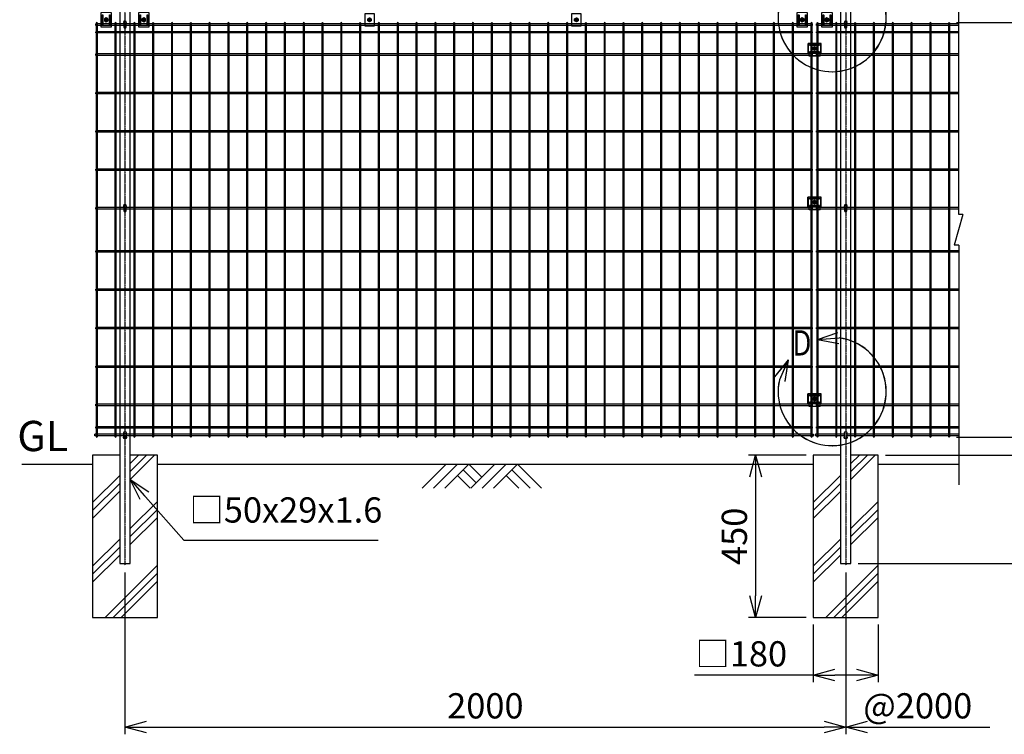
# Model space of a CAD drawing. Units: millimetres. Extents: x 165 to 4324, y 206 to 4920.
# Drawn here: x 165 to 2897, y 1819 to 3801 of the extents above; entities that cross this region are included whole.
import ezdxf

# ---------------------------------------------------------------- set-up
doc = ezdxf.new("R2010")
doc.units = ezdxf.units.MM
doc.header["$LTSCALE"] = 0.2
for name, pattern in [('CENTER', [12, 7.5, -1.5, 1.5, -1.5]), ('CENTER2', [28.575, 19.05, -3.175, 3.175, -3.175]), ('DASHED2', [9.525, 6.35, -3.175])]:
    doc.linetypes.add(name, pattern=pattern)
for name, color, linetype in [('CENTER', 6, 'CENTER2'), ('DASH', 30, 'DASHED2'), ('L', 7, 'Continuous'), ('M', 82, 'Continuous'), ('TEXT', 150, 'Continuous'), ('TEXT_20', 150, 'Continuous')]:
    doc.layers.add(name, color=color, linetype=linetype)
doc.styles.add('NCE', font='romans.shx', dxfattribs={"width": 0.8, "bigfont": 'extfont.shx'})
doc.styles.get("Standard").update_dxf_attribs({"font": 'romans.shx', "width": 0.8, "bigfont": 'extfont.shx'})
doc.dimstyles.new('NCE_20', dxfattribs={"dimscale": 20, "dimtxt": 3.5, "dimasz": 3, "dimexe": 1, "dimexo": 1, "dimgap": 1.2, "dimtad": 1, "dimdec": 1, "dimdsep": 46, "dimtxsty": 'NCE', "dimblk": 'OPEN30', "dimcen": 0, "dimclrd": 7, "dimclre": 7, "dimclrt": 256, "dimaunit": 1, "dimadec": 1, "dimazin": 0, "dimtfac": 1, "dimtdec": 1, "dimtmove": 0, "dimatfit": 3, "dimldrblk": 'OPEN30', "dimfxl": 1, "dimtolj": 1, "dimtzin": 0, "dimarcsym": 0})

# ---------------------------------------------------------------- blocks, each defined once
blk = doc.blocks.new('_OPEN30')
at = {"color": 0, "linetype": 'ByBlock'}
for p, q in [((-1, 0.268), (0, 0)), ((0, 0), (-1, -0.268)), ((0, 0), (-1, 0))]:
    blk.add_line(p, q, dxfattribs=at)
blk = doc.blocks.new('*D30')
at = {"layer": 'TEXT', "color": 7, "lineweight": -2}
for p, q in [((2764, 3793), (3224.5, 3793)), ((3204.5, 3733), (3204.5, 2653)), ((2576.9, 2593), (3224.5, 2593))]:
    blk.add_line(p, q, dxfattribs=at)
at = {"layer": 'TEXT', "color": 7, "lineweight": -2, "xscale": 60, "yscale": 60, "zscale": 60}
for p, rotation in [((3204.5, 3793), 90), ((3204.5, 2593), 270)]:
    blk.add_blockref('_OPEN30', p, dxfattribs=dict(at, rotation=rotation))
at = {"layer": 'TEXT', "insert": (3145.5, 3220.4), "char_height": 70, "attachment_point": 5, "rotation": 90, "style": 'NCE'}
blk.add_mtext('\\A1;1200', dxfattribs=at)
blk = doc.blocks.new('*D31')
at = {"layer": 'TEXT', "color": 7, "lineweight": -2}
for p, q in [((2576.9, 2593), (3224.5, 2593)), ((3204.5, 2533), (3204.5, 2353)), ((2491.4, 2293), (3224.5, 2293))]:
    blk.add_line(p, q, dxfattribs=at)
at = {"layer": 'TEXT', "color": 7, "lineweight": -2, "xscale": 60, "yscale": 60, "zscale": 60}
for p, rotation in [((3204.5, 2593), 90), ((3204.5, 2293), 270)]:
    blk.add_blockref('_OPEN30', p, dxfattribs=dict(at, rotation=rotation))
at = {"layer": 'TEXT', "insert": (3145.5, 2443), "char_height": 70, "attachment_point": 5, "rotation": 90, "style": 'NCE'}
blk.add_mtext('\\A1;300', dxfattribs=at)
blk = doc.blocks.new('ステラP横ネット4.5')
at = {"layer": 'M'}
for p, q in [((3.4, 2.2), (2.4, 2.2)), ((2.4, -2.3), (2.4, 2.2)), ((55.6, 2.2), (7, 2.2)), ((107.8, 2.2), (59.2, 2.2)), ((160, 2.2), (111.4, 2.2)), ((212.2, 2.2), (163.6, 2.2)), ((264.4, 2.2), (215.8, 2.2)), ((316.6, 2.2), (268, 2.2)), ((368.8, 2.2), (320.2, 2.2)), ((421, 2.2), (372.4, 2.2)), ((473.2, 2.2), (424.6, 2.2)), ((525.4, 2.2), (476.8, 2.2)), ((577.6, 2.2), (529, 2.2)), ((629.8, 2.2), (581.2, 2.2)), ((682, 2.2), (633.4, 2.2)), ((734.2, 2.2), (685.6, 2.2)), ((786.4, 2.2), (737.8, 2.2)), ((838.6, 2.2), (790, 2.2)), ((890.8, 2.2), (842.2, 2.2)), ((943, 2.2), (894.4, 2.2)), ((995.2, 2.2), (946.6, 2.2)), ((1047.4, 2.2), (998.8, 2.2)), ((1099.6, 2.2), (1051, 2.2)), ((1151.8, 2.2), (1103.2, 2.2)), ((1204, 2.2), (1155.4, 2.2)), ((1256.2, 2.2), (1207.6, 2.2)), ((1308.4, 2.2), (1259.8, 2.2)), ((1360.6, 2.2), (1312, 2.2)), ((1412.8, 2.2), (1364.2, 2.2)), ((1465, 2.2), (1416.4, 2.2)), ((1517.2, 2.2), (1468.6, 2.2)), ((1569.4, 2.2), (1520.8, 2.2)), ((1621.6, 2.2), (1573, 2.2)), ((1673.8, 2.2), (1625.2, 2.2)), ((1726, 2.2), (1677.4, 2.2)), ((1778.2, 2.2), (1729.6, 2.2)), ((1830.4, 2.2), (1781.8, 2.2)), ((1882.6, 2.2), (1834, 2.2)), ((1934.8, 2.2), (1886.2, 2.2)), ((1987, 2.2), (1938.4, 2.2)), ((2003.3, 2.2), (2002.3, 2.2)), ((2002.3, -2.3), (2002.3, 2.2)), ((2003.4, 2.2), (2002.4, 2.2)), ((2003.4, 2.2), (2002.4, 2.2)), ((2055.6, 2.2), (2007, 2.2)), ((2107.8, 2.2), (2059.2, 2.2)), ((2160, 2.2), (2111.4, 2.2)), ((2212.2, 2.2), (2163.6, 2.2)), ((2264.4, 2.2), (2215.8, 2.2)), ((2316.6, 2.2), (2268, 2.2)), ((2368.8, 2.2), (2320.2, 2.2)), ((2396.7, 2.2), (2372.4, 2.2)), ((3.4, -2.3), (2.4, -2.3)), ((55.6, -2.3), (7, -2.3)), ((107.8, -2.3), (59.2, -2.3)), ((160, -2.3), (111.4, -2.3)), ((212.2, -2.3), (163.6, -2.3)), ((264.4, -2.3), (215.8, -2.3)), ((316.6, -2.3), (268, -2.3)), ((368.8, -2.3), (320.2, -2.3)), ((421, -2.3), (372.4, -2.3)), ((473.2, -2.3), (424.6, -2.3)), ((525.4, -2.3), (476.8, -2.3)), ((577.6, -2.3), (529, -2.3)), ((629.8, -2.3), (581.2, -2.3)), ((682, -2.3), (633.4, -2.3)), ((734.2, -2.3), (685.6, -2.3)), ((786.4, -2.3), (737.8, -2.3)), ((838.6, -2.3), (790, -2.3)), ((890.8, -2.3), (842.2, -2.3)), ((943, -2.3), (894.4, -2.3)), ((995.2, -2.3), (946.6, -2.3)), ((1047.4, -2.3), (998.8, -2.3)), ((1099.6, -2.3), (1051, -2.3)), ((1151.8, -2.3), (1103.2, -2.3)), ((1204, -2.3), (1155.4, -2.3)), ((1256.2, -2.3), (1207.6, -2.3)), ((1308.4, -2.3), (1259.8, -2.3)), ((1360.6, -2.3), (1312, -2.3)), ((1412.8, -2.3), (1364.2, -2.3)), ((1465, -2.3), (1416.4, -2.3)), ((1517.2, -2.3), (1468.6, -2.3)), ((1569.4, -2.3), (1520.8, -2.3)), ((1621.6, -2.3), (1573, -2.3)), ((1673.8, -2.3), (1625.2, -2.3)), ((1726, -2.3), (1677.4, -2.3)), ((1778.2, -2.3), (1729.6, -2.3)), ((1830.4, -2.3), (1781.8, -2.3)), ((1882.6, -2.3), (1834, -2.3)), ((1934.8, -2.3), (1886.2, -2.3)), ((1987, -2.3), (1938.4, -2.3)), ((2003.3, -2.3), (2002.3, -2.3)), ((2003.4, -2.3), (2002.4, -2.3)), ((2003.4, -2.3), (2002.4, -2.3)), ((2055.6, -2.3), (2007, -2.3)), ((2107.8, -2.3), (2059.2, -2.3)), ((2160, -2.3), (2111.4, -2.3)), ((2212.2, -2.3), (2163.6, -2.3)), ((2264.4, -2.3), (2215.8, -2.3)), ((2316.6, -2.3), (2268, -2.3)), ((2368.8, -2.3), (2320.2, -2.3)), ((2396.7, -2.3), (2372.4, -2.3))]:
    blk.add_line(p, q, dxfattribs=at)
blk.add_lwpolyline([(1990.6, -2.3), (1991.6, -2.3), (1991.6, 2.2), (1990.6, 2.2)], dxfattribs=at)
blk = doc.blocks.new('ステラP横ネット3.6')
at = {"layer": 'M'}
for p, q in [((3.39995, 1.8), (2.3999, 1.8)), ((2.3999, -1.8), (2.3999, 1.8)), ((55.59995, 1.8), (6.99995, 1.8)), ((107.79995, 1.8), (59.19995, 1.8)), ((159.99995, 1.8), (111.39995, 1.8)), ((212.19995, 1.8), (163.59995, 1.8)), ((264.39995, 1.8), (215.79995, 1.8)), ((316.59995, 1.8), (267.99995, 1.8)), ((368.79995, 1.8), (320.19995, 1.8)), ((420.99995, 1.8), (372.39995, 1.8)), ((473.19995, 1.8), (424.59995, 1.8)), ((525.39995, 1.8), (476.79995, 1.8)), ((577.59995, 1.8), (528.99995, 1.8)), ((629.79995, 1.8), (581.19995, 1.8)), ((681.99995, 1.8), (633.39995, 1.8)), ((734.19995, 1.8), (685.59995, 1.8)), ((786.39995, 1.8), (737.79995, 1.8)), ((838.59995, 1.8), (789.99995, 1.8)), ((890.79995, 1.8), (842.19995, 1.8)), ((942.99995, 1.8), (894.39995, 1.8)), ((995.19995, 1.8), (946.59995, 1.8)), ((1047.39995, 1.8), (998.79995, 1.8)), ((1099.59995, 1.8), (1050.99995, 1.8)), ((1151.79995, 1.8), (1103.19995, 1.8)), ((1203.99995, 1.8), (1155.39995, 1.8)), ((1256.19995, 1.8), (1207.59995, 1.8)), ((1308.39995, 1.8), (1259.79995, 1.8)), ((1360.59995, 1.8), (1311.99995, 1.8)), ((1412.79995, 1.8), (1364.19995, 1.8)), ((1464.99995, 1.8), (1416.39995, 1.8)), ((1517.19995, 1.8), (1468.59995, 1.8)), ((1569.39995, 1.8), (1520.79995, 1.8)), ((1621.59995, 1.8), (1572.99995, 1.8)), ((1673.79995, 1.8), (1625.19995, 1.8)), ((1725.99995, 1.8), (1677.39995, 1.8)), ((1778.19995, 1.8), (1729.59995, 1.8)), ((1830.39995, 1.8), (1781.79995, 1.8)), ((1882.59995, 1.8), (1833.99995, 1.8)), ((1934.79995, 1.8), (1886.19995, 1.8)), ((1986.99995, 1.8), (1938.39995, 1.8)), ((1990.59995, 1.8), (1991.6, 1.8)), ((1991.6, -1.8), (1991.6, 1.8)), ((2003.39995, 1.8), (2002.3999, 1.8)), ((2002.4, -1.8), (2002.4, 1.8)), ((2055.59995, 1.8), (2006.99995, 1.8)), ((2107.79995, 1.8), (2059.19995, 1.8)), ((2159.99995, 1.8), (2111.39995, 1.8)), ((2212.19995, 1.8), (2163.59995, 1.8)), ((2264.39995, 1.8), (2215.79995, 1.8)), ((2316.59995, 1.8), (2267.99995, 1.8)), ((2368.79995, 1.8), (2320.19995, 1.8)), ((2396.69995, 1.8), (2372.39995, 1.8)), ((3.39995, -1.8), (2.3999, -1.8)), ((55.59995, -1.8), (6.99995, -1.8)), ((107.79995, -1.8), (59.19995, -1.8)), ((159.99995, -1.8), (111.39995, -1.8)), ((212.19995, -1.8), (163.59995, -1.8)), ((264.39995, -1.8), (215.79995, -1.8)), ((316.59995, -1.8), (267.99995, -1.8)), ((368.79995, -1.8), (320.19995, -1.8)), ((420.99995, -1.8), (372.39995, -1.8)), ((473.19995, -1.8), (424.59995, -1.8)), ((525.39995, -1.8), (476.79995, -1.8)), ((577.59995, -1.8), (528.99995, -1.8)), ((629.79995, -1.8), (581.19995, -1.8)), ((681.99995, -1.8), (633.39995, -1.8)), ((734.19995, -1.8), (685.59995, -1.8)), ((786.39995, -1.8), (737.79995, -1.8)), ((838.59995, -1.8), (789.99995, -1.8)), ((890.79995, -1.8), (842.19995, -1.8)), ((942.99995, -1.8), (894.39995, -1.8)), ((995.19995, -1.8), (946.59995, -1.8)), ((1047.39995, -1.8), (998.79995, -1.8)), ((1099.59995, -1.8), (1050.99995, -1.8)), ((1151.79995, -1.8), (1103.19995, -1.8)), ((1203.99995, -1.8), (1155.39995, -1.8)), ((1256.19995, -1.8), (1207.59995, -1.8)), ((1308.39995, -1.8), (1259.79995, -1.8)), ((1360.59995, -1.8), (1311.99995, -1.8)), ((1412.79995, -1.8), (1364.19995, -1.8)), ((1464.99995, -1.8), (1416.39995, -1.8)), ((1517.19995, -1.8), (1468.59995, -1.8)), ((1569.39995, -1.8), (1520.79995, -1.8)), ((1621.59995, -1.8), (1572.99995, -1.8)), ((1673.79995, -1.8), (1625.19995, -1.8)), ((1725.99995, -1.8), (1677.39995, -1.8)), ((1778.19995, -1.8), (1729.59995, -1.8)), ((1830.39995, -1.8), (1781.79995, -1.8)), ((1882.59995, -1.8), (1833.99995, -1.8)), ((1934.79995, -1.8), (1886.19995, -1.8)), ((1986.99995, -1.8), (1938.39995, -1.8)), ((1990.59995, -1.8), (1991.6, -1.8)), ((2003.39995, -1.8), (2002.3999, -1.8)), ((2055.59995, -1.8), (2006.99995, -1.8)), ((2107.79995, -1.8), (2059.19995, -1.8)), ((2159.99995, -1.8), (2111.39995, -1.8)), ((2212.19995, -1.8), (2163.59995, -1.8)), ((2264.39995, -1.8), (2215.79995, -1.8)), ((2316.59995, -1.8), (2267.99995, -1.8)), ((2368.79995, -1.8), (2320.19995, -1.8)), ((2396.69995, -1.8), (2372.39995, -1.8))]:
    blk.add_line(p, q, dxfattribs=at)
blk = doc.blocks.new('*D33')
at = {"layer": 'TEXT', "color": 7, "lineweight": -2}
for p, q in [((2764, 3793), (3064.5, 3793)), ((3044.5, 3733), (3044.5, 2703)), ((2764, 2643), (3064.5, 2643))]:
    blk.add_line(p, q, dxfattribs=at)
at = {"layer": 'TEXT', "color": 7, "lineweight": -2, "xscale": 60, "yscale": 60, "zscale": 60}
for p, rotation in [((3044.5, 3793), 90), ((3044.5, 2643), 270)]:
    blk.add_blockref('_OPEN30', p, dxfattribs=dict(at, rotation=rotation))
at = {"layer": 'TEXT', "insert": (2985.5, 3218), "char_height": 70, "attachment_point": 5, "rotation": 90, "style": 'NCE'}
blk.add_mtext('\\A1;1150', dxfattribs=at)
blk = doc.blocks.new('B部')
at = {"layer": 'L'}
for p, q in [((-1.86, 7.18), (0.97, 8.17)), ((-1.86, 7.18), (0.97, 8.17)), ((-1.86, 7.18), (0.97, 8.17)), ((-1.86, 7.18), (0.97, 8.17)), ((-1.86, 7.18), (1.13, 7.41)), ((-1.86, 7.18), (1.13, 7.4)), ((-1.86, 7.18), (1.13, 7.4)), ((-1.86, 7.18), (1.13, 7.4)), ((-1.86, 7.18), (1.08, 6.62)), ((-1.86, 7.18), (1.09, 6.62)), ((-1.86, 7.18), (1.09, 6.62)), ((-1.86, 7.18), (1.09, 6.62)), ((-5.92, 4.35), (-7.81, 2.02)), ((-5.91, 4.35), (-7.81, 2.02)), ((-5.91, 4.35), (-7.81, 2.02)), ((-5.91, 4.34), (-7.81, 2.02)), ((-5.92, 4.35), (-7.15, 1.61)), ((-5.91, 4.35), (-7.14, 1.61)), ((-5.91, 4.35), (-7.14, 1.61)), ((-5.91, 4.34), (-7.14, 1.61)), ((-5.92, 4.35), (-6.4, 1.38)), ((-5.91, 4.35), (-6.39, 1.39)), ((-5.91, 4.35), (-6.39, 1.38)), ((-5.91, 4.34), (-6.39, 1.38))]:
    blk.add_line(p, q, dxfattribs=at)
for centre in [(0.17, -0.03), (0.17, -0.04), (0.17, -0.04), (0.18, -0.04)]:
    blk.add_arc(centre, 7.5, 167.3331, 82.6664, dxfattribs=at)
at = {"layer": 'TEXT', "width": 0.8}
for p in [(-5.33, 4.97), (-5.33, 4.96)]:
    blk.add_attdef('B', p, '', height=3.5, dxfattribs=at)
blk = doc.blocks.new('土')
at = {"layer": 'L'}
for p, q in [((0, 0), (-66.8, -66.8)), ((31.5, 0), (-35.3, -66.8)), ((63, 0), (-3.8, -66.8)), ((47.2, -15.8), (83.3, -51.8)), ((63, 0), (99, -36)), ((135, 0), (68.2, -66.8)), ((166.5, 0), (99.7, -66.8)), ((198, 0), (131.2, -66.8)), ((182.2, -15.8), (233.3, -66.8)), ((198, 0), (264.8, -66.8)), ((31.5, -31.5), (66.8, -66.8)), ((166.5, -31.5), (201.8, -66.8))]:
    blk.add_line(p, q, dxfattribs=at)
blk = doc.blocks.new('*D34')
at = {"layer": 'TEXT', "color": 7, "lineweight": -2}
for p, q in [((2346.9, 2593), (2186.9, 2593)), ((2206.9, 2533), (2206.9, 2203)), ((2346.9, 2143), (2186.9, 2143))]:
    blk.add_line(p, q, dxfattribs=at)
at = {"layer": 'TEXT', "color": 7, "lineweight": -2, "xscale": 60, "yscale": 60, "zscale": 60}
for p, rotation in [((2206.9, 2593), 90), ((2206.9, 2143), 270)]:
    blk.add_blockref('_OPEN30', p, dxfattribs=dict(at, rotation=rotation))
at = {"layer": 'TEXT', "insert": (2147.9, 2368), "char_height": 70, "attachment_point": 5, "rotation": 90, "style": 'NCE'}
blk.add_mtext('\\A1;450', dxfattribs=at)
blk = doc.blocks.new('ステラP_メッシュ接続中下段_孔型_正面')
at = {"layer": 'CENTER'}
for p, q in [((-14, 10), (14, 10)), ((-5.5, 0), (5.5, 0)), ((-14, -10), (14, -10))]:
    blk.add_line(p, q, dxfattribs=at)
at = {"layer": 'DASH'}
for p, q in [((-17, -12.9), (-17, 14)), ((17, -12.9), (17, 14))]:
    blk.add_line(p, q, dxfattribs=at)
at = {"layer": 'M'}
for p, q in [((18.2, 14), (-18.2, 14)), ((-18.2, -12.9), (-18.2, 14)), ((18.2, -12.9), (18.2, 14)), ((-18.2, -12.9), (16.6, -12.9)), ((-15.3, -21.1), (-15.3, -12.9)), ((-15.3, -19.6), (15.3, -19.6)), ((15.3, -21.1), (-15.3, -21.1)), ((15.3, -21.1), (15.3, -12.9)), ((16.6, -12.9), (18.2, -12.9))]:
    blk.add_line(p, q, dxfattribs=at)
for points in [[(13, 11), (-13, 11, 1), (-13, 9), (13, 9, 1)], [(13, -11, 1), (13, -9), (-13, -9, 1), (-13, -11)]]:
    blk.add_lwpolyline(points, format="xyb", close=True, dxfattribs=at)
for radius in [4.1, 3, 2.5]:
    blk.add_circle((0, 0), radius, dxfattribs=at)
blk = doc.blocks.new('フックボルト正面')
at = {"layer": 'M'}
blk.add_lwpolyline([(-3, 0), (-3, -13, 1), (3, -13), (3, 0, 1)], format="xyb", close=True, dxfattribs=at)
blk.add_arc((0, 0), 4, 318.5904, 221.4096, dxfattribs=at)
blk = doc.blocks.new('ステラP忍パネル留金具下正面')
at = {"layer": 'CENTER'}
for p, q in [((0, 6), (0, -6)), ((0, -5.5), (0, 5.5)), ((6, 0), (-6, 0)), ((-5.5, 0), (5.5, 0)), ((-5.5, 0), (5.5, 0))]:
    blk.add_line(p, q, dxfattribs=at)
at = {"layer": 'CENTER', "linetype": 'CENTER'}
blk.add_line((0, -5.9), (0, 5.9), dxfattribs=at)
at = {"layer": 'M'}
for p, q in [((-14, 20), (14, 20)), ((-14, 20), (-14, -20)), ((14, -20), (14, 20)), ((-14, -20), (14, -20))]:
    blk.add_line(p, q, dxfattribs=at)
for points in [[(-11, -13, 1), (-9, -13), (-9, 13, 1), (-11, 13)], [(-3, -0.5), (-3, 0.5), (-1.5, 0.5, 0.414214), (-0.5, 1.5), (-0.5, 3), (0.5, 3), (0.5, 1.5, 0.414214), (1.5, 0.5), (3, 0.5), (3, -0.5), (1.5, -0.5, 0.414214), (0.5, -1.5), (0.5, -3), (-0.5, -3), (-0.5, -1.5, 0.414214), (-1.5, -0.5)], [(11, -13), (11, 13, 1), (9, 13), (9, -13, 1)]]:
    blk.add_lwpolyline(points, format="xyb", close=True, dxfattribs=at)
blk.add_lwpolyline([(-5, -2.9), (-5, 2.9), (0, 5.8), (5, 2.9), (5, -2.9), (0, -5.7)], close=True, dxfattribs=at)
for radius in [4.9, 3.5, 3.5]:
    blk.add_circle((0, 0), radius, dxfattribs=at)
blk = doc.blocks.new('*D40')
at = {"layer": 'TEXT_20', "color": 7, "lineweight": -2}
for p, q in [((456.9, 2268), (456.9, 1818.8)), ((2456.9, 2268), (2456.9, 1818.8)), ((516.9, 1838.8), (2396.9, 1838.8))]:
    blk.add_line(p, q, dxfattribs=at)
at = {"layer": 'TEXT_20', "color": 7, "lineweight": -2, "xscale": 60, "yscale": 60, "zscale": 60, "rotation": 180}
blk.add_blockref('_OPEN30', (456.9, 1838.8), dxfattribs=at)
at = {"layer": 'TEXT_20', "color": 7, "lineweight": -2, "xscale": 60, "yscale": 60, "zscale": 60}
blk.add_blockref('_OPEN30', (2456.9, 1838.8), dxfattribs=at)
at = {"layer": 'TEXT_20', "insert": (1456.9, 1897.8), "char_height": 70, "attachment_point": 5, "style": 'NCE'}
blk.add_mtext('\\A1;2000', dxfattribs=at)
blk = doc.blocks.new('*D41')
at = {"layer": 'TEXT', "color": 7, "lineweight": -2}
for p, q in [((2366.9, 2123), (2366.9, 1963)), ((2546.9, 2123), (2546.9, 1963)), ((2366.9, 1983), (2037.2, 1983)), ((2486.9, 1983), (2426.9, 1983))]:
    blk.add_line(p, q, dxfattribs=at)
at = {"layer": 'TEXT', "color": 7, "lineweight": -2, "xscale": 60, "yscale": 60, "zscale": 60, "rotation": 180}
blk.add_blockref('_OPEN30', (2366.9, 1983), dxfattribs=at)
at = {"layer": 'TEXT', "color": 7, "lineweight": -2, "xscale": 60, "yscale": 60, "zscale": 60}
blk.add_blockref('_OPEN30', (2546.9, 1983), dxfattribs=at)
at = {"layer": 'TEXT', "insert": (2167, 2042), "char_height": 70, "attachment_point": 5, "style": 'NCE'}
blk.add_mtext('\\A1;□180', dxfattribs=at)
blk = doc.blocks.new('忍び接続金具')
at = {"layer": 'CENTER'}
for p, q in [((15968.5, 274.1), (15968.5, 262.1)), ((15974.5, 268.1), (15962.5, 268.1))]:
    blk.add_line(p, q, dxfattribs=at)
at = {"layer": 'M'}
for points in [[(15956, 250.1), (15956, 286.1), (15981, 286.1), (15981, 250.1)], [(15963.5, 265.2), (15963.5, 271), (15968.5, 273.9), (15973.5, 271), (15973.5, 265.2), (15968.5, 262.4)]]:
    blk.add_lwpolyline(points, close=True, dxfattribs=at)
blk.add_lwpolyline([(15965.5, 267.6), (15965.5, 268.6), (15967, 268.6, 0.414214), (15968, 269.6), (15968, 271.1), (15969, 271.1), (15969, 269.6, 0.414214), (15970, 268.6), (15971.5, 268.6), (15971.5, 267.6), (15970, 267.6, 0.414214), (15969, 266.6), (15969, 265.1), (15968, 265.1), (15968, 266.6, 0.414214), (15967, 267.6)], format="xyb", close=True, dxfattribs=at)
for radius in [4.9, 4.4]:
    blk.add_circle((15968.5, 268.1), radius, dxfattribs=at)
blk = doc.blocks.new('*D44')
at = {"layer": 'TEXT_20', "color": 7, "lineweight": -2}
for p, q in [((2765.8, 4242.2), (3384.5, 4242.2)), ((3364.5, 2653), (3364.5, 4182.2)), ((2576.9, 2593), (3384.5, 2593))]:
    blk.add_line(p, q, dxfattribs=at)
at = {"layer": 'TEXT_20', "color": 7, "lineweight": -2, "xscale": 60, "yscale": 60, "zscale": 60}
for p, rotation in [((3364.5, 4242.2), 90), ((3364.5, 2593), 270)]:
    blk.add_blockref('_OPEN30', p, dxfattribs=dict(at, rotation=rotation))
at = {"layer": 'TEXT_20', "insert": (3305.5, 3417.6), "char_height": 70, "attachment_point": 5, "rotation": 90, "style": 'NCE'}
blk.add_mtext('\\A1;1649', dxfattribs=at)
blk = doc.blocks.new('*D45')
at = {"layer": 'TEXT', "color": 7, "lineweight": -2}
for p, q in [((3044.5, 2703), (3044.5, 2763)), ((2764, 2643), (3064.5, 2643)), ((3044.5, 2593), (3044.5, 2643)), ((2566.9, 2593), (3064.5, 2593)), ((3044.5, 2533), (3044.5, 2473))]:
    blk.add_line(p, q, dxfattribs=at)
at = {"layer": 'TEXT', "color": 7, "lineweight": -2, "xscale": 60, "yscale": 60, "zscale": 60}
for p, rotation in [((3044.5, 2643), 270), ((3044.5, 2593), 90)]:
    blk.add_blockref('_OPEN30', p, dxfattribs=dict(at, rotation=rotation))
at = {"layer": 'TEXT', "insert": (2985.5, 2618), "char_height": 70, "attachment_point": 5, "rotation": 90, "style": 'NCE'}
blk.add_mtext('\\A1;50', dxfattribs=at)

msp = doc.modelspace()

# ---------------------------------------------------------------- linework, layer by layer
for p, q in [((2782.213, 3260.851), (2758.185, 3175.178)), ((2782.213, 3260.851), (2770.746, 3260.851)), ((2770.746, 3175.178), (2758.185, 3175.178))]:
    msp.add_line(p, q)
at = {"layer": 'CENTER'}
for p, q in [((456.914, 4248.665), (456.914, 2288.015)), ((2456.914, 4248.665), (2456.914, 2288.015))]:
    msp.add_line(p, q, dxfattribs=at)
at = {"layer": 'L'}
for p, q in [((2770.746, 3260.851), (2770.746, 4265.165)), ((2770.746, 3175.178), (2770.746, 2510.783)), ((471.414, 2525.437), (538.992, 2593.015)), ((471.414, 2547.534), (516.895, 2593.015)), ((471.414, 2569.631), (494.797, 2593.015)), ((2471.327, 2525.35), (2538.992, 2593.015)), ((2471.327, 2547.447), (2516.895, 2593.015)), ((2471.327, 2569.544), (2494.797, 2593.015)), ((171.093, 2568.015), (366.914, 2568.015)), ((546.914, 2568.015), (2366.914, 2568.015)), ((2546.914, 2568.015), (2770.746, 2568.015)), ((366.914, 2461.531), (442.414, 2537.031)), ((366.914, 2439.434), (442.414, 2514.934)), ((2366.914, 2461.531), (2442.327, 2536.944)), ((2366.914, 2439.434), (2442.327, 2514.847)), ((366.914, 2417.337), (442.414, 2492.837)), ((2366.914, 2417.337), (2442.327, 2492.75)), ((471.414, 2389.254), (546.914, 2464.754)), ((2471.414, 2389.254), (2546.914, 2464.754)), ((471.414, 2367.157), (546.914, 2442.657)), ((2471.414, 2367.157), (2546.914, 2442.657)), ((471.414, 2345.06), (546.914, 2420.56)), ((2471.414, 2345.06), (2546.914, 2420.56)), ((2471.414, 2345.06), (2546.914, 2420.56)), ((366.914, 2284.754), (442.414, 2360.254)), ((2366.914, 2284.754), (2442.414, 2360.254)), ((366.914, 2262.657), (442.414, 2338.157)), ((2366.914, 2262.657), (2442.414, 2338.157)), ((366.914, 2240.56), (442.414, 2316.06)), ((2366.914, 2240.56), (2442.414, 2316.06)), ((401.951, 2143.015), (546.914, 2287.977)), ((2401.951, 2143.015), (2546.914, 2287.977)), ((424.048, 2143.015), (546.914, 2265.88)), ((446.145, 2143.015), (546.914, 2243.783)), ((2424.048, 2143.015), (2546.914, 2265.88)), ((2446.145, 2143.015), (2546.914, 2243.783))]:
    msp.add_line(p, q, dxfattribs=at)
at = {"layer": 'M'}
for p, q in [((376.814, 2651.115), (373.413, 2651.115)), ((373.414, 2646.615), (373.414, 2651.115)), ((429.014, 2651.115), (380.414, 2651.115)), ((453.948, 2651.115), (432.614, 2651.115)), ((481.214, 2651.115), (459.948, 2651.115)), ((533.414, 2651.115), (484.814, 2651.115)), ((585.614, 2651.115), (537.014, 2651.115)), ((637.814, 2651.115), (589.214, 2651.115)), ((690.014, 2651.115), (641.414, 2651.115)), ((742.214, 2651.115), (693.614, 2651.115)), ((794.414, 2651.115), (745.814, 2651.115)), ((846.614, 2651.115), (798.014, 2651.115)), ((898.814, 2651.115), (850.214, 2651.115)), ((951.014, 2651.115), (902.414, 2651.115)), ((1003.214, 2651.115), (954.614, 2651.115)), ((1055.414, 2651.115), (1006.814, 2651.115)), ((1107.614, 2651.115), (1059.014, 2651.115)), ((1159.814, 2651.115), (1111.214, 2651.115)), ((1212.014, 2651.115), (1163.414, 2651.115)), ((1264.214, 2651.115), (1215.614, 2651.115)), ((1316.414, 2651.115), (1267.814, 2651.115)), ((1368.614, 2651.115), (1320.014, 2651.115)), ((1420.814, 2651.115), (1372.214, 2651.115)), ((1473.014, 2651.115), (1424.414, 2651.115)), ((1525.214, 2651.115), (1476.614, 2651.115)), ((1577.414, 2651.115), (1528.814, 2651.115)), ((1629.614, 2651.115), (1581.014, 2651.115)), ((1681.814, 2651.115), (1633.214, 2651.115)), ((1734.014, 2651.115), (1685.414, 2651.115)), ((1786.214, 2651.115), (1737.614, 2651.115)), ((1838.414, 2651.115), (1789.814, 2651.115)), ((1890.614, 2651.115), (1842.014, 2651.115)), ((1942.814, 2651.115), (1894.214, 2651.115)), ((1995.014, 2651.115), (1946.414, 2651.115)), ((2047.214, 2651.115), (1998.614, 2651.115)), ((2099.414, 2651.115), (2050.814, 2651.115)), ((2151.614, 2651.115), (2103.014, 2651.115)), ((2203.814, 2651.115), (2155.214, 2651.115)), ((2256.014, 2651.115), (2207.414, 2651.115)), ((2308.214, 2651.115), (2259.614, 2651.115)), ((2360.414, 2651.115), (2311.814, 2651.115)), ((2364.014, 2651.115), (2367.413, 2651.115)), ((2367.413, 2646.615), (2367.413, 2651.115)), ((2376.814, 2651.115), (2373.413, 2651.115)), ((2373.414, 2646.615), (2373.414, 2651.115)), ((2429.014, 2651.115), (2380.414, 2651.115)), ((2453.952, 2651.115), (2432.614, 2651.115)), ((2481.214, 2651.115), (2459.952, 2651.115)), ((2533.414, 2651.115), (2484.814, 2651.115)), ((2585.614, 2651.115), (2537.014, 2651.115)), ((2637.814, 2651.115), (2589.214, 2651.115)), ((2690.014, 2651.115), (2641.414, 2651.115)), ((2742.214, 2651.115), (2693.614, 2651.115)), ((2770.114, 2651.115), (2745.814, 2651.115)), ((376.814, 2646.615), (373.413, 2646.615)), ((429.014, 2646.615), (380.414, 2646.615)), ((453.948, 2646.615), (432.614, 2646.615)), ((481.214, 2646.615), (459.948, 2646.615)), ((533.414, 2646.615), (484.814, 2646.615)), ((585.614, 2646.615), (537.014, 2646.615)), ((637.814, 2646.615), (589.214, 2646.615)), ((690.014, 2646.615), (641.414, 2646.615)), ((742.214, 2646.615), (693.614, 2646.615)), ((794.414, 2646.615), (745.814, 2646.615)), ((846.614, 2646.615), (798.014, 2646.615)), ((898.814, 2646.615), (850.214, 2646.615)), ((951.014, 2646.615), (902.414, 2646.615)), ((1003.214, 2646.615), (954.614, 2646.615)), ((1055.414, 2646.615), (1006.814, 2646.615)), ((1107.614, 2646.615), (1059.014, 2646.615)), ((1159.814, 2646.615), (1111.214, 2646.615)), ((1212.014, 2646.615), (1163.414, 2646.615)), ((1264.214, 2646.615), (1215.614, 2646.615)), ((1316.414, 2646.615), (1267.814, 2646.615)), ((1368.614, 2646.615), (1320.014, 2646.615)), ((1420.814, 2646.615), (1372.214, 2646.615)), ((1473.014, 2646.615), (1424.414, 2646.615)), ((1525.214, 2646.615), (1476.614, 2646.615)), ((1577.414, 2646.615), (1528.814, 2646.615)), ((1629.614, 2646.615), (1581.014, 2646.615)), ((1681.814, 2646.615), (1633.214, 2646.615)), ((1734.014, 2646.615), (1685.414, 2646.615)), ((1786.214, 2646.615), (1737.614, 2646.615)), ((1838.414, 2646.615), (1789.814, 2646.615)), ((1890.614, 2646.615), (1842.014, 2646.615)), ((1942.814, 2646.615), (1894.214, 2646.615)), ((1995.014, 2646.615), (1946.414, 2646.615)), ((2047.214, 2646.615), (1998.614, 2646.615)), ((2099.414, 2646.615), (2050.814, 2646.615)), ((2151.614, 2646.615), (2103.014, 2646.615)), ((2203.814, 2646.615), (2155.214, 2646.615)), ((2256.014, 2646.615), (2207.414, 2646.615)), ((2308.214, 2646.615), (2259.614, 2646.615)), ((2360.414, 2646.615), (2311.814, 2646.615)), ((2364.014, 2646.615), (2367.413, 2646.615)), ((2376.814, 2646.615), (2373.413, 2646.615)), ((2429.014, 2646.615), (2380.414, 2646.615)), ((2453.952, 2646.615), (2432.614, 2646.615)), ((2481.214, 2646.615), (2459.952, 2646.615)), ((2533.414, 2646.615), (2484.814, 2646.615)), ((2585.614, 2646.615), (2537.014, 2646.615)), ((2637.814, 2646.615), (2589.214, 2646.615)), ((2690.014, 2646.615), (2641.414, 2646.615)), ((2742.214, 2646.615), (2693.614, 2646.615)), ((2770.114, 2646.615), (2745.814, 2646.615)), ((442.414, 2593.015), (366.914, 2593.015)), ((366.914, 2593.015), (366.914, 2143.015)), ((546.914, 2593.015), (471.417, 2593.015)), ((546.914, 2143.015), (546.914, 2593.015)), ((2442.327, 2593.015), (2366.914, 2593.015)), ((2366.914, 2593.015), (2366.914, 2143.015)), ((2546.914, 2593.015), (2471.417, 2593.015)), ((2546.914, 2143.015), (2546.914, 2593.015)), ((366.914, 2143.015), (546.914, 2143.015)), ((2366.914, 2143.015), (2546.914, 2143.015))]:
    msp.add_line(p, q, dxfattribs=at)
for points in [[(471.414, 2293.015), (471.414, 4220.665), (442.414, 4220.665), (442.414, 2293.015)], [(2471.414, 2293.015), (2471.414, 4220.665), (2442.414, 4220.665), (2442.414, 2293.015)], [(2365.5, 3718.153), (2365.5, 3723.88), (2370.5, 3726.767), (2375.5, 3723.88), (2375.5, 3718.153), (2370.5, 3715.267)], [(2365.414, 3292.151), (2365.414, 3297.878), (2370.414, 3300.765), (2375.414, 3297.878), (2375.414, 3292.151), (2370.414, 3289.265)], [(2365.414, 2746.151), (2365.414, 2751.878), (2370.414, 2754.765), (2375.414, 2751.878), (2375.414, 2746.151), (2370.414, 2743.265)]]:
    msp.add_lwpolyline(points, close=True, dxfattribs=at)
for points in [[(380.414, 2644.815), (380.414, 3791.215, 1), (376.814, 3791.215), (376.814, 2644.815, 1)], [(432.614, 2644.815), (432.614, 3791.215, 1), (429.014, 3791.215), (429.014, 2644.815, 1)], [(484.814, 2644.815), (484.814, 3791.215, 1), (481.214, 3791.215), (481.214, 2644.815, 1)], [(537.014, 2644.815), (537.014, 3791.215, 1), (533.414, 3791.215), (533.414, 2644.815, 1)], [(589.214, 2644.815), (589.214, 3791.215, 1), (585.614, 3791.215), (585.614, 2644.815, 1)], [(641.414, 2644.815), (641.414, 3791.215, 1), (637.814, 3791.215), (637.814, 2644.815, 1)], [(693.614, 2644.815), (693.614, 3791.215, 1), (690.014, 3791.215), (690.014, 2644.815, 1)], [(745.814, 2644.815), (745.814, 3791.215, 1), (742.214, 3791.215), (742.214, 2644.815, 1)], [(798.014, 2644.815), (798.014, 3791.215, 1), (794.414, 3791.215), (794.414, 2644.815, 1)], [(850.214, 2644.815), (850.214, 3791.215, 1), (846.614, 3791.215), (846.614, 2644.815, 1)], [(902.414, 2644.815), (902.414, 3791.215, 1), (898.814, 3791.215), (898.814, 2644.815, 1)], [(954.614, 2644.815), (954.614, 3791.215, 1), (951.014, 3791.215), (951.014, 2644.815, 1)], [(1006.814, 2644.815), (1006.814, 3791.215, 1), (1003.214, 3791.215), (1003.214, 2644.815, 1)], [(1059.014, 2644.815), (1059.014, 3791.215, 1), (1055.414, 3791.215), (1055.414, 2644.815, 1)], [(1111.214, 2644.815), (1111.214, 3791.215, 1), (1107.614, 3791.215), (1107.614, 2644.815, 1)], [(1163.414, 2644.815), (1163.414, 3791.215, 1), (1159.814, 3791.215), (1159.814, 2644.815, 1)], [(1215.614, 2644.815), (1215.614, 3791.215, 1), (1212.014, 3791.215), (1212.014, 2644.815, 1)], [(1267.814, 2644.815), (1267.814, 3791.215, 1), (1264.214, 3791.215), (1264.214, 2644.815, 1)], [(1320.014, 2644.815), (1320.014, 3791.215, 1), (1316.414, 3791.215), (1316.414, 2644.815, 1)], [(1372.214, 2644.815), (1372.214, 3791.215, 1), (1368.614, 3791.215), (1368.614, 2644.815, 1)], [(1424.414, 2644.815), (1424.414, 3791.215, 1), (1420.814, 3791.215), (1420.814, 2644.815, 1)], [(1476.614, 2644.815), (1476.614, 3791.215, 1), (1473.014, 3791.215), (1473.014, 2644.815, 1)], [(1528.814, 2644.815), (1528.814, 3791.215, 1), (1525.214, 3791.215), (1525.214, 2644.815, 1)], [(1581.014, 2644.815), (1581.014, 3791.215, 1), (1577.414, 3791.215), (1577.414, 2644.815, 1)], [(1633.214, 2644.815), (1633.214, 3791.215, 1), (1629.614, 3791.215), (1629.614, 2644.815, 1)], [(1685.414, 2644.815), (1685.414, 3791.215, 1), (1681.814, 3791.215), (1681.814, 2644.815, 1)], [(1737.614, 2644.815), (1737.614, 3791.215, 1), (1734.014, 3791.215), (1734.014, 2644.815, 1)], [(1789.814, 2644.815), (1789.814, 3791.215, 1), (1786.214, 3791.215), (1786.214, 2644.815, 1)], [(1842.014, 2644.815), (1842.014, 3791.215, 1), (1838.414, 3791.215), (1838.414, 2644.815, 1)], [(1894.214, 2644.815), (1894.214, 3791.215, 1), (1890.614, 3791.215), (1890.614, 2644.815, 1)], [(1946.414, 2644.815), (1946.414, 3791.215, 1), (1942.814, 3791.215), (1942.814, 2644.815, 1)], [(1998.614, 2644.815), (1998.614, 3791.215, 1), (1995.014, 3791.215), (1995.014, 2644.815, 1)], [(2050.814, 2644.815), (2050.814, 3791.215, 1), (2047.214, 3791.215), (2047.214, 2644.815, 1)], [(2103.014, 2644.815), (2103.014, 3791.215, 1), (2099.414, 3791.215), (2099.414, 2644.815, 1)], [(2155.214, 2644.815), (2155.214, 3791.215, 1), (2151.614, 3791.215), (2151.614, 2644.815, 1)], [(2207.414, 2644.815), (2207.414, 3791.215, 1), (2203.814, 3791.215), (2203.814, 2644.815, 1)], [(2259.614, 2644.815), (2259.614, 3791.215, 1), (2256.014, 3791.215), (2256.014, 2644.815, 1)], [(2311.814, 2644.815), (2311.814, 3791.215, 1), (2308.214, 3791.215), (2308.214, 2644.815, 1)], [(2364.014, 2644.815), (2364.014, 3791.215, 1), (2360.414, 3791.215), (2360.414, 2644.815, 1)], [(2380.414, 2644.815), (2380.414, 3791.215, 1), (2376.814, 3791.215), (2376.814, 2644.815, 1)], [(2432.614, 2644.815), (2432.614, 3791.215, 1), (2429.014, 3791.215), (2429.014, 2644.815, 1)], [(2484.814, 2644.815), (2484.814, 3791.215, 1), (2481.214, 3791.215), (2481.214, 2644.815, 1)], [(2537.014, 2644.815), (2537.014, 3791.215, 1), (2533.414, 3791.215), (2533.414, 2644.815, 1)], [(2589.214, 2644.815), (2589.214, 3791.215, 1), (2585.614, 3791.215), (2585.614, 2644.815, 1)], [(2641.414, 2644.815), (2641.414, 3791.215, 1), (2637.814, 3791.215), (2637.814, 2644.815, 1)], [(2693.614, 2644.815), (2693.614, 3791.215, 1), (2690.014, 3791.215), (2690.014, 2644.815, 1)], [(2745.814, 2644.815), (2745.814, 3791.215, 1), (2742.214, 3791.215), (2742.214, 2644.815, 1)]]:
    msp.add_lwpolyline(points, format="xyb", close=True, dxfattribs=at)
for centre in [(2370.5, 3721.017), (2370.414, 3295.015), (2370.414, 2749.015)]:
    msp.add_circle(centre, 4.9, dxfattribs=at)
at = {"layer": 'TEXT_20', "color": 7}
msp.add_line((2516.914, 1838.822), (2856.613, 1838.822), dxfattribs=at)

# ---------------------------------------------------------------- block references
for p in [(373.414, 3787.165), (373.414, 3704.015), (373.414, 3278.015), (373.414, 2732.015)]:
    msp.add_blockref('ステラP横ネット4.5', p)
at = {"layer": 'L'}
msp.add_blockref('土', (1348.023, 2568.015), dxfattribs=at)
at = {"layer": 'M', "xscale": -1}
for p in [(404.714, 3800.665), (509.114, 3800.665), (2336.287, 3800.665), (2404.887, 3800.665)]:
    msp.add_blockref('ステラP忍パネル留金具下正面', p, dxfattribs=at)
at = {"layer": 'M'}
for name, p in [('フックボルト正面', (456.924, 3793.486)), ('忍び接続金具', (-14833.001, 3532.556)), ('忍び接続金具', (-14258.801, 3532.556)), ('フックボルト正面', (2456.914, 3793.486)), ('ステラP横ネット3.6', (373.414, 3766.015)), ('ステラP横ネット3.6', (373.414, 3597.515)), ('ステラP横ネット3.6', (373.414, 3491.015)), ('ステラP横ネット3.6', (373.414, 3384.515)), ('フックボルト正面', (456.924, 3284.515)), ('フックボルト正面', (2456.914, 3284.515)), ('ステラP横ネット3.6', (373.414, 3158.015)), ('ステラP横ネット3.6', (373.414, 3051.515)), ('ステラP横ネット3.6', (373.414, 2945.015)), ('ステラP横ネット3.6', (373.414, 2838.515)), ('ステラP横ネット3.6', (373.414, 2670.015))]:
    msp.add_blockref(name, p, dxfattribs=at)
at = {"layer": 'M', "xscale": -1, "rotation": 180}
for p in [(456.914, 2642.365), (2456.914, 2642.365)]:
    msp.add_blockref('フックボルト正面', p, dxfattribs=at)
at = {"layer": 'TEXT'}
ref = msp.add_blockref('B部', (2415.722, 3807.452), dxfattribs=dict(at, xscale=20, yscale=20, zscale=20))
ref.add_attrib('B', 'C', (2309.192, 3906.745), dxfattribs={"height": 70, "width": 0.8})
for p, rotation in [((2370.5, 3721.017), 8.1568493e-08), ((2370.414, 3295.015), 8.1568493e-08), ((2370.414, 2749.015), 8.15698525e-08)]:
    msp.add_blockref('ステラP_メッシュ接続中下段_孔型_正面', p, dxfattribs=dict(at, rotation=rotation))
ref = msp.add_blockref('B部', (2415.722, 2770.178), dxfattribs=dict(at, xscale=20, yscale=20, zscale=20))
ref.add_attrib('B', 'D', (2309.192, 2869.471), dxfattribs={"height": 70, "width": 0.8})
at = {"layer": 'TEXT_20', "color": 7, "xscale": 60, "yscale": 60, "zscale": 60, "rotation": 180}
msp.add_blockref('_OPEN30', (2456.914, 1838.822), dxfattribs=at)

# ---------------------------------------------------------------- texts
at = {"layer": 'TEXT', "insert": (228.669, 2578.015), "char_height": 84, "width": 104.72712, "attachment_point": 8, "style": 'NCE'}
msp.add_mtext('GL', dxfattribs=at)
at = {"layer": 'TEXT', "insert": (635.739, 2384.212), "char_height": 70, "attachment_point": 7, "style": 'NCE'}
msp.add_mtext('□50x29x1.6', dxfattribs=at)
at = {"layer": 'TEXT_20', "insert": (2656.764, 1897.822), "char_height": 70, "attachment_point": 5, "style": 'NCE'}
msp.add_mtext('\\A1;@2000', dxfattribs=at)

# ---------------------------------------------------------------- dimensions: what is measured, and where the dimension line sits
at = {"layer": 'TEXT'}
for base, p1, p2, picture, middle in [((3204.504, 2593.015), (2744.014, 3793.015), (2556.914, 2593.015), '*D30', (3204.504, 3220.368)), ((3044.504, 2643.015), (2546.914, 2593.015), (2744.014, 2643.015), '*D45', (3044.504, 2618.015)), ((3204.504, 2293.015), (2556.914, 2593.015), (2471.414, 2293.015), '*D31', (3204.504, 2443.015))]:
    dim = msp.add_linear_dim(base=base, p1=p1, p2=p2, angle=90, dimstyle='NCE_20', dxfattribs=at)
    dim.commit()
    dim.dimension.update_dxf_attribs({"geometry": picture, "text_midpoint": middle, "dimtype": 160})
for base, p1, p2, picture, middle in [((3044.504, 2643.015), (2744.014, 3793.015), (2744.014, 2643.015), '*D33', (2985.504, 3218.015)), ((2206.914, 2143.015), (2366.914, 2593.015), (2366.914, 2143.015), '*D34', (2147.914, 2368.015))]:
    dim = msp.add_linear_dim(base=base, p1=p1, p2=p2, angle=90, dimstyle='NCE_20', dxfattribs=at)
    dim.commit()
    dim.dimension.update_dxf_attribs({"geometry": picture, "text_midpoint": middle})
dim = msp.add_linear_dim(base=(2546.914, 1983.015), p1=(2366.914, 2143.015), p2=(2546.914, 2143.015), text='□<>', dimstyle='NCE_20', dxfattribs=at)
dim.commit()
dim.dimension.update_dxf_attribs({"geometry": '*D41', "text_midpoint": (2167.047, 1983.015), "dimtype": 160})
at = {"layer": 'TEXT_20'}
dim = msp.add_linear_dim(base=(3364.504, 4242.165), p1=(2556.914, 2593.015), p2=(2745.814, 4242.165), angle=90, dimstyle='NCE_20', override={"dimdec": 0}, dxfattribs=at)
dim.commit()
dim.dimension.update_dxf_attribs({"geometry": '*D44', "text_midpoint": (3305.504, 3417.59)})
dim = msp.add_linear_dim(base=(2456.914, 1838.822), p1=(456.914, 2288.015), p2=(2456.914, 2288.015), dimstyle='NCE_20', dxfattribs=at)
dim.commit()
dim.dimension.update_dxf_attribs({"geometry": '*D40', "text_midpoint": (1456.914, 1838.822), "dimtype": 160})

# ---------------------------------------------------------------- leaders
at = {"layer": 'TEXT'}
msp.add_leader([(471.414, 2525.437), (620.574, 2357.708), (1159.431, 2357.708)], dimstyle='NCE_20', override={"dimgap": 1.2, "dimtad": 0}, dxfattribs=at)

doc.saveas('drawing.dxf')
